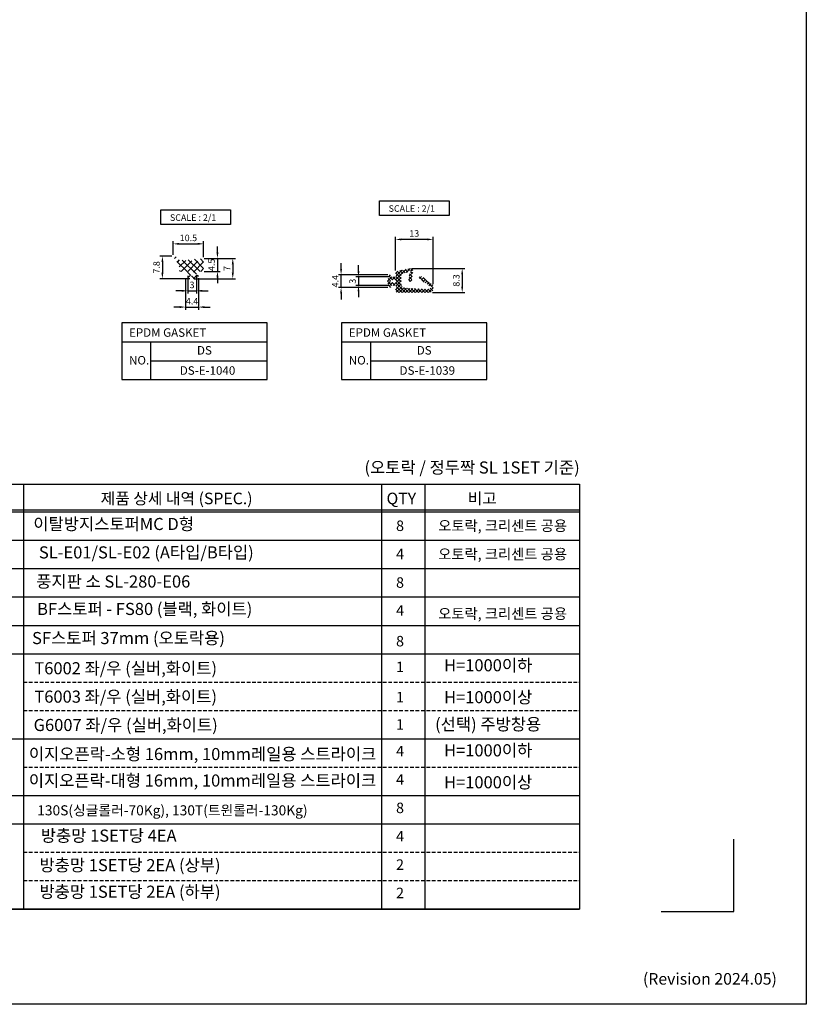
# Model space of a CAD drawing. Units: inches. Extents: x -691 to 2071, y 81 to 1417.
# Drawn here: x 1529 to 2070, y 81 to 760 of the extents above; entities that cross this region are included whole.
import ezdxf
from ezdxf.enums import TextEntityAlignment as Align

# ---------------------------------------------------------------- set-up
doc = ezdxf.new("R2010")
doc.units = ezdxf.units.IN
doc.header["$MEASUREMENT"] = 0
doc.linetypes.add('HIDDEN', pattern=[0.375, 0.25, -0.125])
doc.styles.get("Standard").update_dxf_attribs({"font": 'arial.ttf'})
doc.dimstyles.new('LIST 디테일 KS-S 1X$0', dxfattribs={"dimscale": 1.5, "dimtxt": 3, "dimasz": 2.7, "dimexe": 1.199999999999999, "dimexo": 1, "dimgap": 1.199999999999999, "dimtad": 1, "dimdsep": 46, "dimtxsty": 'Standard', "dimcen": 6, "dimclrd": 2, "dimclre": 2, "dimadec": 4, "dimazin": 2, "dimtfac": 0.8, "dimtix": 1, "dimtmove": 1, "dimatfit": 1, "dimfxl": 1, "dimtolj": 1, "dimarcsym": 0})

# ---------------------------------------------------------------- blocks, each defined once
blk = doc.blocks.new('*D368')
at = {"color": 2, "lineweight": -2, "transparency": 16777216}
for p, q in [((1749.883165913976, 587.8934324552499), (1749.883165913976, 591.94343245525)), ((1782.183165913979, 583.84343245525), (1748.083165913976, 583.84343245525)), ((1749.883165913976, 575.0434671196372), (1749.883165913976, 583.84343245525)), ((1782.183165913979, 575.0434671196372), (1748.083165913976, 575.0434671196372)), ((1749.883165913976, 570.9934671196372), (1749.883165913976, 566.9434671196371))]:
    blk.add_line(p, q, dxfattribs=at)
at = {"color": 2, "transparency": 16777216}
for points in [[(1749.208165913976, 587.8934324552499), (1750.558165913976, 587.8934324552499), (1749.883165913976, 583.84343245525)], [(1749.208165913976, 570.9934671196372), (1750.558165913976, 570.9934671196372), (1749.883165913976, 575.0434671196372)]]:
    blk.add_solid(points, dxfattribs=at)
at = {"layer": 'Defpoints', "color": 0, "transparency": 16777216}
for p in [(1749.883165913976, 583.84343245525), (1783.683165913979, 583.84343245525), (1783.683165913979, 575.0434671196372)]:
    blk.add_point(p, dxfattribs=at)
at = {"color": 0, "transparency": 16777216, "insert": (1745.833165913976, 579.4434497874438), "char_height": 4.5, "attachment_point": 5, "rotation": 90}
blk.add_mtext('\\A1;4.4', dxfattribs=at)
blk = doc.blocks.new('*D369')
at = {"color": 2, "lineweight": -2, "transparency": 16777216}
for p, q in [((1761.883165913976, 586.4934497874453), (1761.883165913976, 590.5434497874454)), ((1782.78316591397, 582.4434497874454), (1760.083165913976, 582.4434497874454)), ((1761.883165913976, 582.4434497874454), (1761.883165913976, 576.4434497874454)), ((1782.78316591397, 576.4434497874454), (1760.083165913976, 576.4434497874454)), ((1761.883165913976, 572.3934497874454), (1761.883165913976, 568.3434497874454))]:
    blk.add_line(p, q, dxfattribs=at)
at = {"color": 2, "transparency": 16777216}
for points in [[(1761.208165913976, 586.4934497874453), (1762.558165913976, 586.4934497874453), (1761.883165913976, 582.4434497874454)], [(1761.208165913976, 572.3934497874454), (1762.558165913976, 572.3934497874454), (1761.883165913976, 576.4434497874454)]]:
    blk.add_solid(points, dxfattribs=at)
at = {"layer": 'Defpoints', "color": 0, "transparency": 16777216}
for p in [(1784.28316591397, 582.4434497874454), (1761.883165913976, 576.4434497874454), (1784.28316591397, 576.4434497874454)]:
    blk.add_point(p, dxfattribs=at)
at = {"color": 0, "transparency": 16777216, "insert": (1757.784052680688, 579.4434497874454), "char_height": 4.5, "attachment_point": 5, "rotation": 90}
blk.add_mtext('\\A1;3', dxfattribs=at)
blk = doc.blocks.new('*D370')
at = {"color": 2, "lineweight": -2, "transparency": 16777216}
for p, q in [((1787.28316591397, 586.7672636267225), (1787.28316591397, 610.0433685886453)), ((1809.23316591397, 608.2433685886454), (1791.33316591397, 608.2433685886454)), ((1813.28316591397, 577.3293104665709), (1813.28316591397, 610.0433685886453))]:
    blk.add_line(p, q, dxfattribs=at)
at = {"color": 2, "transparency": 16777216}
for points in [[(1791.33316591397, 608.9183685886453), (1791.33316591397, 607.5683685886454), (1787.28316591397, 608.2433685886454)], [(1809.23316591397, 608.9183685886453), (1809.23316591397, 607.5683685886454), (1813.28316591397, 608.2433685886454)]]:
    blk.add_solid(points, dxfattribs=at)
at = {"layer": 'Defpoints', "color": 0, "transparency": 16777216}
for p in [(1787.28316591397, 608.2433685886454), (1787.28316591397, 585.2672636267225), (1813.28316591397, 575.8293104665709)]:
    blk.add_point(p, dxfattribs=at)
at = {"color": 0, "transparency": 16777216, "insert": (1800.28316591397, 612.3424818219332), "char_height": 4.5, "attachment_point": 5}
blk.add_mtext('\\A1;13', dxfattribs=at)
blk = doc.blocks.new('*D371')
at = {"color": 2, "lineweight": -2, "transparency": 16777216}
for p, q in [((1798.783165912719, 588.2433685886454), (1835.083165913963, 588.2433685886454)), ((1833.283165913963, 584.1933685886454), (1833.283165913963, 575.6934497874424)), ((1812.78316591397, 571.6434497874425), (1835.083165913963, 571.6434497874425))]:
    blk.add_line(p, q, dxfattribs=at)
at = {"color": 2, "transparency": 16777216}
for points in [[(1832.608165913963, 584.1933685886454), (1833.958165913963, 584.1933685886454), (1833.283165913963, 588.2433685886454)], [(1832.608165913963, 575.6934497874424), (1833.958165913963, 575.6934497874424), (1833.283165913963, 571.6434497874425)]]:
    blk.add_solid(points, dxfattribs=at)
at = {"layer": 'Defpoints', "color": 0, "transparency": 16777216}
for p in [(1797.283165912719, 588.2433685886454), (1811.28316591397, 571.6434497874425), (1833.283165913963, 571.6434497874425)]:
    blk.add_point(p, dxfattribs=at)
at = {"color": 0, "transparency": 16777216, "insert": (1829.184052680675, 579.9434091880443), "char_height": 4.5, "attachment_point": 5, "rotation": 90}
blk.add_mtext('\\A1;8.3', dxfattribs=at)
blk = doc.blocks.new('*D372')
at = {"color": 2, "lineweight": -2, "transparency": 16777216}
for p, q in [((1634.268259531425, 597.6871335659062), (1634.268259531425, 606.9958062413978)), ((1638.318259531424, 605.1958062413978), (1651.218259531149, 605.1958062413978)), ((1655.268259531149, 596.0872015894629), (1655.268259531149, 606.9958062413978))]:
    blk.add_line(p, q, dxfattribs=at)
at = {"color": 2, "transparency": 16777216}
for points in [[(1638.318259531424, 605.8708062413978), (1638.318259531424, 604.5208062413978), (1634.268259531425, 605.1958062413978)], [(1651.218259531149, 605.8708062413978), (1651.218259531149, 604.5208062413978), (1655.268259531149, 605.1958062413978)]]:
    blk.add_solid(points, dxfattribs=at)
at = {"layer": 'Defpoints', "color": 0, "transparency": 16777216}
for p in [(1655.268259531149, 605.1958062413978), (1634.268259531425, 596.1871335659062), (1655.268259531149, 594.5872015894629)]:
    blk.add_point(p, dxfattribs=at)
at = {"color": 0, "transparency": 16777216, "insert": (1644.768259531287, 609.2933846861454), "char_height": 4.5, "attachment_point": 5}
blk.add_mtext('\\A1;10.5', dxfattribs=at)
blk = doc.blocks.new('*D373')
at = {"color": 2, "lineweight": -2, "transparency": 16777216}
for p, q in [((1644.268259531142, 583.0872012680384), (1644.268259531142, 570.9994868396527)), ((1650.268259531142, 583.0872012680402), (1650.268259531142, 570.9994868396527)), ((1640.218259531142, 572.7994868396527), (1636.168259531142, 572.7994868396527)), ((1644.268259531142, 572.7994868396527), (1650.268259531142, 572.7994868396527)), ((1654.318259531142, 572.7994868396527), (1658.368259531142, 572.7994868396527))]:
    blk.add_line(p, q, dxfattribs=at)
at = {"color": 2, "transparency": 16777216}
for points in [[(1640.218259531142, 573.4744868396526), (1640.218259531142, 572.1244868396527), (1644.268259531142, 572.7994868396527)], [(1654.318259531142, 573.4744868396526), (1654.318259531142, 572.1244868396527), (1650.268259531142, 572.7994868396527)]]:
    blk.add_solid(points, dxfattribs=at)
at = {"layer": 'Defpoints', "color": 0, "transparency": 16777216}
for p in [(1644.268259531142, 584.5872012680384), (1650.268259531142, 584.5872012680402), (1650.268259531142, 572.7994868396527)]:
    blk.add_point(p, dxfattribs=at)
at = {"color": 0, "transparency": 16777216, "insert": (1647.268259531142, 576.8986000729406), "char_height": 4.5, "attachment_point": 5}
blk.add_mtext('\\A1;3', dxfattribs=at)
blk = doc.blocks.new('*D374')
at = {"color": 2, "lineweight": -2, "transparency": 16777216}
for p, q in [((1642.868280734564, 581.4872009286782), (1642.868280734564, 559.8147311491878)), ((1651.651532936754, 581.6277975115095), (1651.651532936754, 559.8147311491878)), ((1638.818280734564, 561.6147311491877), (1634.768280734564, 561.6147311491877)), ((1642.868280734564, 561.6147311491877), (1651.651532936754, 561.6147311491877)), ((1655.701532936754, 561.6147311491877), (1659.751532936754, 561.6147311491877))]:
    blk.add_line(p, q, dxfattribs=at)
at = {"color": 2, "transparency": 16777216}
for points in [[(1638.818280734564, 562.2897311491877), (1638.818280734564, 560.9397311491878), (1642.868280734564, 561.6147311491877)], [(1655.701532936754, 562.2897311491877), (1655.701532936754, 560.9397311491878), (1651.651532936754, 561.6147311491877)]]:
    blk.add_solid(points, dxfattribs=at)
at = {"layer": 'Defpoints', "color": 0, "transparency": 16777216}
for p in [(1642.868280734564, 582.9872009286782), (1651.651532936754, 583.1277975115095), (1651.651532936754, 561.6147311491877)]:
    blk.add_point(p, dxfattribs=at)
at = {"color": 0, "transparency": 16777216, "insert": (1647.259906835659, 565.6647311491877), "char_height": 4.5, "attachment_point": 5}
blk.add_mtext('\\A1;4.4', dxfattribs=at)
blk = doc.blocks.new('*D375')
at = {"color": 2, "lineweight": -2, "transparency": 16777216}
for p, q in [((1664.761861539935, 599.2372015894396), (1664.761861539935, 603.2872015894396)), ((1655.668259531143, 595.1872015894396), (1666.561861539935, 595.1872015894396)), ((1664.761861539935, 595.1872015894396), (1664.761861539935, 586.1872015894378)), ((1655.668259531143, 586.1872015894378), (1666.561861539935, 586.1872015894378)), ((1664.761861539935, 582.1372015894378), (1664.761861539935, 578.0872015894378))]:
    blk.add_line(p, q, dxfattribs=at)
at = {"color": 2, "transparency": 16777216}
for points in [[(1664.086861539935, 599.2372015894396), (1665.436861539935, 599.2372015894396), (1664.761861539935, 595.1872015894396)], [(1664.086861539935, 582.1372015894378), (1665.436861539935, 582.1372015894378), (1664.761861539935, 586.1872015894378)]]:
    blk.add_solid(points, dxfattribs=at)
at = {"layer": 'Defpoints', "color": 0, "transparency": 16777216}
for p in [(1654.168259531143, 595.1872015894396), (1654.168259531143, 586.1872015894378), (1664.761861539935, 586.1872015894378)]:
    blk.add_point(p, dxfattribs=at)
at = {"color": 0, "transparency": 16777216, "insert": (1660.673491826429, 590.6872015894389), "char_height": 4.5, "attachment_point": 5, "rotation": 90}
blk.add_mtext('\\A1;4.5', dxfattribs=at)
blk = doc.blocks.new('*D376')
at = {"color": 2, "lineweight": -2, "transparency": 16777216}
for p, q in [((1655.730759531143, 595.1872015894396), (1677.120704541509, 595.1872015894396)), ((1675.320704541509, 591.1372015894397), (1675.320704541509, 585.2372015894396)), ((1648.768259531149, 581.1872015894396), (1677.120704541509, 581.1872015894396))]:
    blk.add_line(p, q, dxfattribs=at)
at = {"color": 2, "transparency": 16777216}
for points in [[(1674.645704541509, 591.1372015894397), (1675.995704541509, 591.1372015894397), (1675.320704541509, 595.1872015894396)], [(1674.645704541509, 585.2372015894396), (1675.995704541509, 585.2372015894396), (1675.320704541509, 581.1872015894396)]]:
    blk.add_solid(points, dxfattribs=at)
at = {"layer": 'Defpoints', "color": 0, "transparency": 16777216}
for p in [(1654.230759531143, 595.1872015894396), (1647.268259531149, 581.1872015894396), (1675.320704541509, 581.1872015894396)]:
    blk.add_point(p, dxfattribs=at)
at = {"color": 0, "transparency": 16777216, "insert": (1671.270704541509, 588.1872015894398), "char_height": 4.5, "attachment_point": 5, "rotation": 90}
blk.add_mtext('\\A1;7', dxfattribs=at)
blk = doc.blocks.new('*D377')
at = {"color": 2, "lineweight": -2, "transparency": 16777216}
for p, q in [((1633.368259531409, 596.7871335658929), (1625.067171194428, 596.7871335658929)), ((1626.867171194428, 592.7371335658929), (1626.867171194428, 585.2372015894377)), ((1645.768259531149, 581.1872015894378), (1625.067171194428, 581.1872015894378))]:
    blk.add_line(p, q, dxfattribs=at)
at = {"color": 2, "transparency": 16777216}
for points in [[(1626.192171194428, 592.7371335658929), (1627.542171194428, 592.7371335658929), (1626.867171194428, 596.7871335658929)], [(1626.192171194428, 585.2372015894377), (1627.542171194428, 585.2372015894377), (1626.867171194428, 581.1872015894378)]]:
    blk.add_solid(points, dxfattribs=at)
at = {"layer": 'Defpoints', "color": 0, "transparency": 16777216}
for p in [(1634.868259531409, 596.7871335658929), (1626.867171194428, 581.1872015894378), (1647.268259531149, 581.1872015894378)]:
    blk.add_point(p, dxfattribs=at)
at = {"color": 0, "transparency": 16777216, "insert": (1622.76959274968, 588.9871675776656), "char_height": 4.5, "attachment_point": 5, "rotation": 90}
blk.add_mtext('\\A1;7.8', dxfattribs=at)

msp = doc.modelspace()

# ---------------------------------------------------------------- hatches: boundary and pattern name
h = msp.add_hatch()
h.set_pattern_fill('ANSI37', color=4, angle=90)
h.set_pattern_definition([(135, (-31199.01861123625, -4418.300562246881), (-2.245064030267288, -2.245064030267288), []), (225, (-31199.01861123625, -4418.300562246881), (2.245064030267288, -2.245064030267288), [])])
edge = h.paths.add_edge_path(flags=16)
edge.add_line((1646.868259531147, 586.1872015894396), (1647.66825953115, 586.1872015894396))
edge.add_arc((1647.668259531165, 585.5872015894556), 0.5999999999841066, 0, 89.99999999997829, ccw=False)
edge.add_line((1648.268259531142, 585.5872015894629), (1648.268259531142, 583.7872015894745))
edge.add_arc((1647.668259531136, 583.7872015894527), 0.6000000000132104, -89.99999999791021, 2.073477389785694e-09, ccw=False)
edge.add_line((1647.66825953115, 583.1872015894396), (1646.868259531147, 583.1872015894396))
edge.add_arc((1646.868259531162, 583.78720158946), 0.6000000000206569, 180, 269.9999999999403, ccw=False)
edge.add_line((1646.268259531142, 583.7872015894745), (1646.268259531142, 585.5872015894629))
edge.add_arc((1646.868259531133, 585.5872015894483), 0.5999999999910415, 89.99999999859409, 179.9999999986321, ccw=False)
edge = h.paths.add_edge_path()
edge.add_arc((1654.668259531136, 586.7872015894527), 0.6000000000130967, 270, 360)
edge.add_line((1655.268259531142, 586.7872015894745), (1655.268259531142, 594.5872015894629))
edge.add_arc((1654.668259531165, 594.5872015894556), 0.5999999999841066, 7.0562513941077e-10, 90.00000000068393)
edge.add_line((1654.66825953115, 595.1872015894396), (1653.668259531136, 595.1872015894396))
edge.add_arc((1653.668259531063, 594.5872015894683), 0.5999999999712418, 89.99999999299226, 145.6559242920319)
edge.add_line((1653.172860801955, 594.9256984124431), (1652.163658260317, 593.4487047665525))
edge.add_arc((1651.66825953115, 593.7872015894836), 0.6000000000010683, 214.3440757009466, 325.6559242990534, ccw=False)
edge.add_line((1651.172860801969, 593.4487047665525), (1650.163658260317, 594.9256984124431))
edge.add_arc((1649.66825953115, 594.587201589512), 0.6000000000010683, 34.34407570094658, 145.6559242990534)
edge.add_line((1649.172860801969, 594.9256984124431), (1648.163658260317, 593.4487047665525))
edge.add_arc((1647.66825953115, 593.7872015894836), 0.6000000000010683, 214.3440757009466, 325.6559242990534, ccw=False)
edge.add_line((1647.172860801969, 593.4487047665525), (1646.163658260317, 594.9256984124431))
edge.add_arc((1645.66825953115, 594.587201589512), 0.6000000000010683, 34.34407570094658, 145.6559242990534)
edge.add_line((1645.172860801969, 594.9256984124431), (1644.163658260317, 593.4487047665525))
edge.add_arc((1643.66825953115, 593.7872015894782), 0.5999999999921746, 214.3440757009352, 325.65592429906485, ccw=False)
edge.add_line((1643.172860801984, 593.4487047665525), (1642.163689792615, 594.925652264129))
edge.add_arc((1641.668291063448, 594.5871554411979), 0.5999999999945937, 34.34407570140831, 144.8991665271174)
edge.add_line((1641.177406251758, 594.932165733283), (1640.130238014033, 593.442242113676))
edge.add_arc((1639.639353202358, 593.7872524057902), 0.5999999999956195, 215.9056962079045, 324.8991665238038, ccw=False)
edge.add_arc((1630.914201189626, 587.4699736128669), 10.17201415674519, 35.90569621001532, 65.60120353491324)
edge.add_arc((1634.868259531409, 596.187133565908), 0.59999999998495, 65.60120353498293, 237.2539435072864)
edge.add_arc((1627.487768448213, 586.9728597388848), 11.20910016760487, 8.035414158303581, 50.987989889366816, ccw=False)
edge.add_arc((1632.668259531194, 587.5544902921911), 5.99999999996237, 0, 9.451105018894623, ccw=False)
edge.add_line((1638.66825953115, 587.5544902918982), (1638.66825953115, 586.7872015894745))
edge.add_arc((1639.268259531171, 586.7872015894527), 0.6000000000130967, 179.9999999979156, 269.9999999979156)
edge.add_line((1639.268259531142, 586.1872015894396), (1643.66825953115, 586.1872015894396))
edge.add_arc((1643.668259531165, 585.5872015894556), 0.5999999999841066, 0, 89.99999999997829, ccw=False)
edge.add_line((1644.268259531142, 585.5872015894629), (1644.268259531142, 583.5872009466175))
edge.add_line((1644.268259531142, 583.5872009466175), (1643.468280721099, 583.5872009286895))
edge.add_arc((1643.468280734574, 582.9872009286782), 0.6000000000106783, 90.00000128575964, 242.8960133872118)
edge.add_line((1643.194916626533, 582.4530922651529), (1645.239123290819, 581.4068393777479))
edge.add_arc((1646.150336984305, 583.1872015894905), 2.000000000051159, 242.8960133857017, 269.9999999986337)
edge.add_line((1646.150336984261, 581.1872015894396), (1648.386182078037, 581.1872015894396))
edge.add_arc((1648.386182077978, 583.1872015894578), 2.000000000018648, 270.0000000015584, 297.1039866145226)
edge.add_line((1649.297395771464, 581.4068393777479), (1651.34160243575, 582.4530922651529))
edge.add_arc((1651.068238327738, 582.9872009286801), 0.6000000000088904, 297.1039866120565, 449.9999987135727)
edge.add_line((1651.068238341199, 583.5872009286895), (1650.268259531142, 583.5872009466175))
edge.add_line((1650.268259531142, 583.5872009466175), (1650.268259531142, 585.5872015894629))
edge.add_arc((1650.868259531133, 585.5872015894483), 0.5999999999910415, 89.99999999859409, 179.9999999986321, ccw=False)
edge.add_line((1650.868259531147, 586.1872015894396), (1654.66825953115, 586.1872015894396))
h = msp.add_hatch()
h.set_pattern_fill('ANSI37', color=4, scale=0.5, angle=90)
h.set_pattern_definition([(135, (-17943.23478938086, -3311.273703541521), (-1.122532015133644, -1.122532015133644), []), (225, (-17943.23478938086, -3311.273703541521), (1.122532015133644, -1.122532015133644), [])])
edge = h.paths.add_edge_path(flags=16)
edge.add_line((1787.883165913967, 579.8434497874405), (1787.883165913967, 579.0434497874521))
edge.add_arc((1787.283165913961, 579.0434497874539), 0.6000000000058208, -89.99999999973937, 0, ccw=False)
edge.add_line((1787.283165913961, 578.4434497874481), (1784.483165913973, 578.4434497874463))
edge.add_arc((1784.483165913973, 579.0434497874539), 0.6000000000067303, 180.0000000000869, 270, ccw=False)
edge.add_line((1783.883165913967, 579.0434497874521), (1783.883165913967, 579.8434497874405))
edge.add_arc((1784.483165913973, 579.8434497874387), 0.6000000000058208, 90.00000000026063, 180, ccw=False)
edge.add_line((1784.483165913973, 580.4434497874445), (1787.283165913961, 580.4434497874463))
edge.add_arc((1787.283165913961, 579.8434497874387), 0.6000000000067303, 8.691358743817545e-11, 90, ccw=False)
edge = h.paths.add_edge_path()
edge.add_arc((1788.28316591399, 585.2672636267216), 1.000000000027482, 102.5319083881391, 179.9999999982282)
edge.add_line((1787.283165913961, 585.2672636267525), (1787.283165913961, 584.0826802708325))
edge.add_arc((1787.883165913945, 584.082680270838), 0.5999999999839929, 180, 239.9976705926251)
edge.add_arc((1787.283165913954, 583.0434497874485), 0.600000000006653, -89.9999999993052, 60.002329352622326, ccw=False)
edge.add_line((1787.283165913961, 582.4434497874408), (1784.283165913961, 582.4434497874463))
edge.add_line((1784.283165913961, 582.4434497874463), (1784.283165913961, 583.2434324552596))
edge.add_arc((1783.68316591397, 583.2434324552596), 0.5999999999912689, 0, 156.2421339710726)
edge.add_line((1783.134012207081, 583.4851558637183), (1782.052653557634, 581.0284963511513))
edge.add_arc((1783.883165914011, 580.2227516562725), 2.000000000043764, 156.2421339716508, 180.000000000443)
edge.add_line((1781.883165913967, 580.2227516562562), (1781.883165913967, 578.6641479186219))
edge.add_arc((1783.883165913945, 578.6641479186055), 1.999999999978172, 180, 203.7578660291664)
edge.add_line((1782.052653557634, 577.8584032237413), (1783.134012207081, 575.4017437111615))
edge.add_arc((1783.68316591397, 575.6434671196275), 0.5999999999916964, 203.7578660295633, 360.0000000004343)
edge.add_line((1784.283165913961, 575.643467119633), (1784.283165913961, 576.4434497874463))
edge.add_line((1784.283165913961, 576.4434497874463), (1787.283165913961, 576.4434497874463))
edge.add_arc((1787.283165913976, 575.8434497874423), 0.6000000000030923, -60.00232936447071, 90.0000000013896, ccw=False)
edge.add_arc((1787.883165913974, 574.8042193040274), 0.6000000000145949, 120.0023294180445, 179.999999998263)
edge.add_line((1787.283165913961, 574.8042193040455), (1787.283165913961, 572.6434497874434))
edge.add_arc((1788.283165913961, 572.643449787447), 1, 180, 269.9999999997916)
edge.add_line((1788.283165913961, 571.643449787447), (1811.283165913961, 571.6434497874434))
edge.add_arc((1811.283165913954, 573.6434497874525), 2.000000000010004, 270.0000000002084, 359.9999999997134)
edge.add_line((1813.283165913961, 573.6434497874434), (1813.283165913961, 575.8293104665645))
edge.add_arc((1811.283165913954, 575.8293104665718), 2.000000000007276, 0, 53.8097276690109)
edge.add_line((1812.464103220975, 577.4434316134848), (1805.073634494982, 582.8505104139331))
edge.add_arc((1804.483165841475, 582.0434498404793), 0.9999999999988596, 53.809727668863, 233.809727668863)
edge.add_line((1803.892697187968, 581.2363892670255), (1810.444443964092, 576.4429434907797))
edge.add_arc((1810.798725156199, 576.9271798348618), 0.6000000000089616, 233.8097276691925, 293.8073954461411)
edge.add_arc((1811.283165913983, 575.8293104665772), 0.5999999999930933, -60.00232933981869, 113.81205983764559, ccw=False)
edge.add_arc((1811.88316591396, 574.7900799831732), 0.5999999999980121, 120.0023293923689, 179.9999999989578)
edge.add_line((1811.283165913961, 574.7900799831841), (1811.283165913961, 574.4434523029922))
edge.add_arc((1810.683165913963, 574.4434523029831), 0.5999999999985448, -92.7828569191758, 0, ccw=False)
edge.add_line((1810.654035361002, 573.844159877799), (1794.137513149135, 574.6469990344049))
edge.add_arc((1794.283165913983, 577.64346116036), 3.000000000030935, 180.0000000005038, 267.2171430808953, ccw=False)
edge.add_line((1791.283165913954, 577.6434611603327), (1791.283165913961, 582.8434497867274))
edge.add_arc((1793.283165913961, 582.8434497867293), 2, 108.6228349306399, 180, ccw=False)
edge.add_line((1792.644491889847, 584.7387322171126), (1796.306613300707, 585.9727972729743))
edge.add_arc((1796.115011093474, 586.5413820021076), 0.6000000000167809, 288.6228349300084, 348.6205034620811)
edge.add_arc((1797.291430938871, 586.3046620303812), 0.6000000000070336, -67.68197580173222, 168.6251663431811, ccw=False)
edge.add_arc((1797.747172733345, 585.1945722076853), 0.600000000031098, 112.3226860269917, 172.3203550830415)
edge.add_line((1797.152554290797, 585.2747526779422), (1796.492137589737, 580.3771018027619))
edge.add_arc((1797.48316832727, 580.243467685701), 0.9999999999880553, 172.3203550845914, 352.3203550845913)
edge.add_line((1798.474199064802, 580.1098335686402), (1799.265227387788, 585.9761003545282))
edge.add_arc((1797.28316591271, 586.2433685886554), 1.99999999999114, 352.3203550845179, 462.5319083885461)
edge.add_line((1796.849199340953, 588.1957192268765), (1788.066182628112, 586.2434389458649))

# ---------------------------------------------------------------- linework, layer by layer
for p, q in [((1598.961409559633, 537.6434497874498), (1698.961409559633, 537.6434497874498)), ((1618.961409559633, 511.6434497874498), (1618.961409559633, 537.6434497874498)), ((1750.283165913977, 537.6434497874498), (1850.283165913977, 537.6434497874498)), ((1770.283165913977, 511.6434497874498), (1770.283165913977, 537.6434497874498)), ((1618.961409559633, 524.6434497874498), (1698.961409559633, 524.6434497874498)), ((1770.283165913977, 524.6434497874498), (1850.283165913977, 524.6434497874498)), ((1181.32104889481, 421.9257245612646), (1914.06036133622, 421.9257245612646)), ((1181.321048894807, 420.4810672886451), (1914.06036133622, 420.4810672886451)), ((1181.321048894807, 400.9310672886451), (1914.06036133622, 400.9310672886451)), ((1181.321048894807, 381.3810672886451), (1914.06036133622, 381.3810672886451)), ((1181.321048894807, 361.831067288645), (1914.06036133622, 361.831067288645)), ((1181.321048894807, 342.2810672886451), (1914.06036133622, 342.2810672886451)), ((1181.321048894807, 322.7310672886451), (1914.06036133622, 322.7310672886451)), ((1181.321048894807, 264.081067288645), (1914.06036133622, 264.081067288645)), ((1181.321048894807, 224.9810672886451), (1914.06036133622, 224.9810672886451)), ((1181.321048894807, 224.9810672886451), (1914.06036133622, 224.9810672886451)), ((1181.321048894807, 205.4310672886451), (1914.06036133622, 205.4310672886451)), ((1181.321048894807, 146.7810672886451), (1914.06036133622, 146.7810672886451))]:
    msp.add_line(p, q)
at = {"color": 7}
msp.add_line((1531.189545258668, 439.6298760767545), (1531.189545258675, 146.7810672886451), dxfattribs=at)
at = {"linetype": 'HIDDEN', "ltscale": 10}
for p, q in [((1531.18954525867, 303.1810672886451), (1914.06036133622, 303.1810672886451)), ((1531.189545258671, 283.6310672886451), (1914.06036133622, 283.6310672886451)), ((1531.189545258673, 244.5310672886451), (1914.06036133622, 244.5310672886451)), ((1531.189545258675, 185.8810672886451), (1914.06036133622, 185.8810672886451)), ((1531.189545258675, 166.3310672886451), (1914.06036133622, 166.3310672886451))]:
    msp.add_line(p, q, dxfattribs=at)
at = {"color": 150}
msp.add_lwpolyline([(1020.783072956581, 1417.159997179887), (2070.217934276969, 1417.159997179887), (2070.217934276969, 81.12345563297049), (1020.783072956581, 81.12345563297049)], close=True, dxfattribs=at)
for points in [[(1776.283165913977, 634.762845063523), (1824.283165913977, 634.762845063523), (1824.283165913977, 624.762845063523), (1776.283165913977, 624.762845063523)], [(1625.699236198381, 628.5164680702792), (1673.699236198381, 628.5164680702792), (1673.699236198381, 618.5164680702792), (1625.699236198381, 618.5164680702792)], [(1598.961409559633, 511.6434497874498), (1698.961409559633, 511.6434497874498), (1698.961409559633, 550.6434497874498), (1598.961409559633, 550.6434497874498)], [(1750.283165913977, 511.6434497874498), (1850.283165913977, 511.6434497874498), (1850.283165913977, 550.6434497874498), (1750.283165913977, 550.6434497874498)], [(1181.32104889481, 439.6298760767545), (1914.06036133622, 439.6298760767545), (1914.06036133622, 146.7810672886451), (1181.32104889481, 146.7810672886451)]]:
    msp.add_lwpolyline(points, close=True)
for points in [[(1777.620932714686, 439.6298760767545), (1777.620932714686, 146.7810672886451)], [(1807.598011489958, 439.6298760767545), (1807.598011489958, 146.7810672886451)]]:
    msp.add_lwpolyline(points)
at = {"color": 141}
msp.add_lwpolyline([(1970.271757008368, 144.9785927589433), (2020.24484564267, 144.9785927589433), (2020.24484564267, 194.9516813932528)], dxfattribs=at)

# ---------------------------------------------------------------- texts
for s, height, p in [('SCALE : 2/1', 4.5, (1782.631240357463, 627.2707706530155)), ('SCALE : 2/1', 4.5, (1632.047310641867, 621.0243936597717)), ('(Revision 2024.05) ', 8, (1957.734859109585, 94.67071754587323))]:
    msp.add_text(s, height=height).set_placement(p)
at = {"color": 6}
for s, p in [('EPDM GASKET', (1603.860418890021, 541.1468956318995)), ('EPDM GASKET', (1755.182175244365, 541.1468956318995)), ('NO.', (1603.860418890021, 522.0366472654268)), ('NO.', (1755.182175244365, 522.0366472654268))]:
    msp.add_text(s, height=5.850000000000001, dxfattribs=at).set_placement(p)
at = {"color": 3}
for s, height, p in [('DS', 5.850000000000001, (1655.799377119874, 531.0536599739344)), ('DS', 5.850000000000001, (1807.121133474218, 531.0536599739344)), ('이탈방지스토퍼MC D형', 8.341302410247412, (1593.294884826775, 411.0552163763371)), ('8', 7.225, (1790.488631166974, 409.9771160532537)), ('오토락, 크리센트 공용', 7.225, (1861.126870000295, 409.9771160532537)), ('SL-E01/SL-E02 (A타입/B타입)', 8.341302410247412, (1615.77942185326, 391.4724245914537)), ('4', 7.225, (1790.488631166974, 390.5184792223391)), ('오토락, 크리센트 공용', 7.225, (1861.126870000295, 390.4271160532537)), ('풍지판 소 SL-280-E06', 8.341302410247412, (1593.010895986584, 371.4221592786955)), ('8', 7.225, (1790.488631166974, 370.8528451203437)), ('BF스토퍼 - FS80 (블랙, 화이트)', 8.341302410247412, (1614.680645566449, 352.5078050086586)), ('4', 7.225, (1790.488631166974, 351.6276385627125)), ('오토락, 크리센트 공용', 7.225, (1861.126870000295, 349.3613119638592)), (' SF스토퍼 37mm (오토락용)', 8.341302410247412, (1602.246104782225, 332.4455016555906)), ('8', 7.225, (1790.488631166974, 330.4489495096335)), ('H=1000이하', 8.341302410247412, (1851.153868544044, 313.6955662181114)), ('T6002 좌/우 (실버,화이트)', 8.341302410247412, (1601.57586565506, 311.6327704120925)), ('1', 7.225, (1790.488631166974, 312.7307197756245)), ('T6003 좌/우 (실버,화이트)', 8.341302410247412, (1601.57586565506, 292.0745135312873)), ('1', 7.225, (1790.488631166974, 291.8971858222444)), ('H=1000이상', 8.341302410247412, (1851.153868544044, 291.7012626250996)), ('G6007 좌/우 (실버,화이트)', 8.341302410247412, (1601.575865655061, 272.5245135312873)), ('(선택) 주방창용', 8.341302410247412, (1851.153868544044, 273.037759089553)), ('1', 7.225, (1790.488631166974, 273.0723558328711)), ('이지오픈락-소형 16mm, 10mm레일용 스트라이크', 8.341302410247412, (1654.535396585566, 252.5070230576612)), ('4', 7.225, (1790.488631166974, 254.6639221209506)), ('H=1000이하', 8.341302410247412, (1851.153868544044, 255.0455662181114)), ('이지오픈락-대형 16mm, 10mm레일용 스트라이크', 8.341302410247412, (1654.479776676886, 234.2778161465487)), ('4', 7.225, (1790.488631166974, 235.1139221209507)), ('H=1000이상', 8.341302410247412, (1851.153868544044, 233.0512626250995)), ('130S(싱글롤러-70Kg), 130T(트윈롤러-130Kg)', 6.951085341872844, (1633.748392825746, 213.9041073094042)), ('8', 7.225, (1790.488631166974, 215.5639221209507)), ('방충망 1SET당 4EA ', 8.341302410247412, (1591.143440325268, 196.2804566604605)), ('4', 7.225, (1790.488631166974, 196.0139221209507)), ('방충망 1SET당 2EA (상부)', 8.341302410247412, (1604.549347690788, 175.9613470438102)), ('2', 7.225, (1790.488631166974, 176.4639221209507)), ('방충망 1SET당 2EA (하부)', 8.341302410247412, (1604.549347690788, 157.6376819968129)), ('2', 7.225, (1790.488631166974, 156.9139221209507))]:
    msp.add_text(s, height=height, dxfattribs=at).set_placement(p, align=Align.MIDDLE)
for s, p in [('DS-E-1040', (1657.943535069156, 514.9751181787497)), ('DS-E-1039', (1809.2652914235, 514.9751181787497))]:
    msp.add_text(s, height=5.850000000000001, dxfattribs=at).set_placement(p, align=Align.CENTER)
at = {"color": 7}
msp.add_text('(오토락 / 정두짝 SL 1SET 기준)', height=8.341302410247412, dxfattribs=at).set_placement((1840.10592515092, 449.983397548049), align=Align.MIDDLE)
for s, p in [('제품 상세 내역 (SPEC.)     ', (1584.343993364926, 425.7341024782113)), ('비고', (1837.117580754199, 425.7341024782113)), ('QTY ', (1781.196122764727, 425.7341024782113))]:
    msp.add_text(s, height=7.984836495279573, dxfattribs=at).set_placement(p)

# ---------------------------------------------------------------- dimensions: what is measured, and where the dimension line sits
for base, p1, p2, angle, picture, middle in [((1655.268259531149, 605.1958062413978), (1634.268259531425, 596.1871335659062), (1655.268259531149, 594.5872015894629), 180, '*D372', (1644.768259531287, 609.2933846861454)), ((1787.28316591397, 608.2433685886454), (1813.28316591397, 575.8293104665709), (1787.28316591397, 585.2672636267225), 180, '*D370', (1800.28316591397, 612.3424818219332)), ((1664.761861539935, 586.1872015894378), (1654.168259531143, 595.1872015894396), (1654.168259531143, 586.1872015894378), 90, '*D375', (1660.673491826429, 590.6872015894389)), ((1626.867171194428, 581.1872015894378), (1634.868259531409, 596.7871335658929), (1647.268259531149, 581.1872015894378), 270, '*D377', (1622.76959274968, 588.9871675776656)), ((1675.320704541509, 581.1872015894396), (1654.230759531143, 595.1872015894396), (1647.268259531149, 581.1872015894396), 90, '*D376', (1671.270704541509, 588.1872015894398)), ((1749.883165913976, 583.84343245525), (1783.683165913979, 575.0434671196372), (1783.683165913979, 583.84343245525), 270, '*D368', (1745.833165913976, 579.4434497874438)), ((1833.283165913963, 571.6434497874425), (1797.283165912719, 588.2433685886454), (1811.28316591397, 571.6434497874425), 90, '*D371', (1829.184052680675, 579.9434091880443))]:
    dim = msp.add_linear_dim(base=base, p1=p1, p2=p2, angle=angle, dimstyle='LIST 디테일 KS-S 1X$0', override={"dimlfac": 0.5})
    dim.commit()
    dim.dimension.update_dxf_attribs({"geometry": picture, "text_midpoint": middle})
dim = msp.add_linear_dim(base=(1761.883165913976, 576.4434497874454), p1=(1784.28316591397, 582.4434497874454), p2=(1784.28316591397, 576.4434497874454), angle=90, dimstyle='LIST 디테일 KS-S 1X$0', override={"dimlfac": 0.5})
dim.commit()
dim.dimension.update_dxf_attribs({"geometry": '*D369', "text_midpoint": (1761.883165913976, 579.4434497874454), "dimtype": 160})
for base, p1, p2, override, picture, middle in [((1650.268259531142, 572.7994868396527), (1644.268259531142, 584.5872012680384), (1650.268259531142, 584.5872012680402), {"dimlfac": 0.5}, '*D373', (1647.268259531142, 576.8986000729406)), ((1651.651532936754, 561.6147311491877), (1642.868280734564, 582.9872009286782), (1651.651532936754, 583.1277975115095), {"dimdec": 1, "dimlfac": 0.5}, '*D374', (1647.259906835659, 565.6647311491877))]:
    dim = msp.add_linear_dim(base=base, p1=p1, p2=p2, dimstyle='LIST 디테일 KS-S 1X$0', override=override)
    dim.commit()
    dim.dimension.update_dxf_attribs({"geometry": picture, "text_midpoint": middle})

doc.saveas('drawing.dxf')
